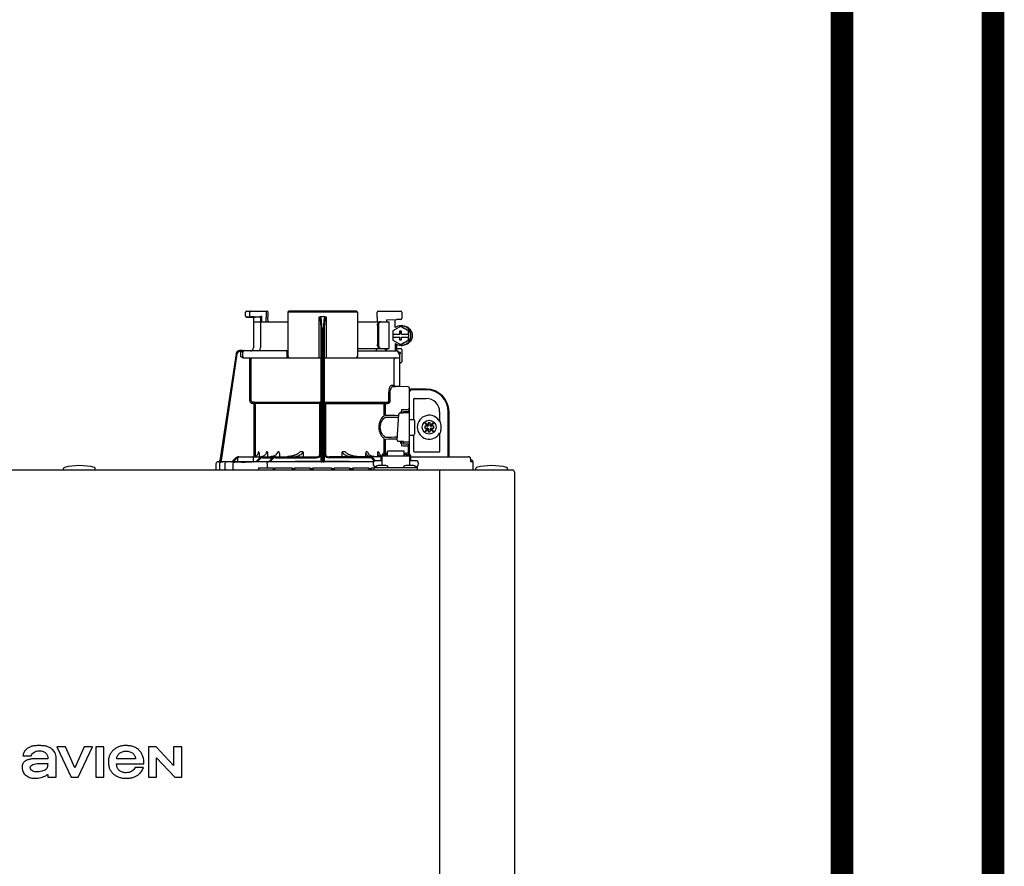
# Model space of a CAD drawing. Units: inches. Extents: x -136 to 100, y -27 to 137.
# Drawn here: x -49 to -30, y 46 to 63 of the extents above; entities that cross this region are included whole.
import ezdxf

# ---------------------------------------------------------------- set-up
doc = ezdxf.new("R2010")
doc.units = ezdxf.units.IN
doc.header["$MEASUREMENT"] = 0
doc.layers.add('menote', color=7, linetype='Continuous')

# ---------------------------------------------------------------- blocks, each defined once
blk = doc.blocks.new('NFB-H (175-200)')
at = {"linetype": 'Continuous'}
for p, q in [((8.736, 31.772), (8.736, 31.847)), ((8.842, 31.753), (8.755, 31.752)), ((8.756, 31.867), (9.163, 31.867)), ((8.824, 31.772), (8.824, 31.847)), ((8.914, 31.749), (8.874, 31.75)), ((8.894, 31.73), (8.894, 31.733)), ((8.894, 31.73), (8.894, 31.136)), ((8.914, 31.749), (8.934, 31.749)), ((9.013, 31.75), (8.934, 31.752)), ((8.954, 31.749), (8.934, 31.749)), ((8.996, 31.749), (8.954, 31.749)), ((9.01, 31.749), (8.996, 31.749)), ((9.017, 31.749), (9.01, 31.749)), ((9.03, 31.758), (9.027, 31.757)), ((9.052, 31.769), (9.03, 31.758)), ((9.033, 31.73), (9.033, 31.136)), ((9.052, 31.769), (9.052, 31.659)), ((9.143, 31.867), (9.143, 31.747)), ((9.143, 31.747), (9.143, 31.744)), ((9.144, 31.659), (9.143, 31.744)), ((9.182, 31.847), (9.182, 31.747)), ((9.184, 31.659), (9.182, 31.745)), ((9.579, 31.847), (9.579, 30.967)), ((10.959, 31.847), (9.579, 31.847)), ((10.939, 31.867), (9.599, 31.867)), ((10.2, 30.94), (10.2, 31.751)), ((10.319, 31.757), (10.219, 31.757)), ((10.338, 31.751), (10.338, 30.94)), ((10.959, 31.847), (10.959, 30.967)), ((11.355, 31.744), (11.354, 31.659)), ((11.355, 31.747), (11.355, 31.847)), ((11.355, 31.747), (11.355, 31.744)), ((11.375, 31.867), (11.823, 31.867)), ((11.789, 31.867), (11.789, 31.865)), ((11.841, 31.849), (11.841, 31.721)), ((8.894, 31.659), (9.579, 31.659)), ((10.959, 31.659), (11.592, 31.659)), ((11.358, 31.58), (11.358, 31.207)), ((11.378, 31.58), (11.378, 31.207)), ((11.54, 31.698), (11.735, 31.702)), ((11.54, 31.698), (11.54, 31.659)), ((11.592, 31.128), (11.592, 31.659)), ((11.819, 31.565), (11.662, 31.475)), ((11.821, 31.702), (11.735, 31.702)), ((11.826, 31.565), (11.819, 31.565)), ((11.976, 31.475), (11.819, 31.565)), ((11.983, 31.475), (11.826, 31.565)), ((11.827, 31.58), (11.853, 31.58)), ((10.239, 28.906), (10.239, 31.414)), ((10.259, 28.896), (10.259, 31.417)), ((10.279, 31.417), (10.279, 28.896)), ((10.298, 31.414), (10.298, 28.906)), ((11.662, 31.475), (11.662, 31.413)), ((11.662, 31.413), (11.8, 31.413)), ((11.662, 31.354), (11.662, 31.293)), ((11.662, 31.354), (11.8, 31.354)), ((11.663, 31.413), (11.663, 31.354)), ((11.799, 31.472), (11.799, 31.413)), ((11.838, 31.472), (11.799, 31.472)), ((11.799, 31.354), (11.799, 31.295)), ((11.8, 31.472), (11.8, 31.413)), ((11.8, 31.295), (11.8, 31.354)), ((11.838, 31.413), (11.838, 31.472)), ((11.838, 31.413), (11.977, 31.413)), ((11.838, 31.295), (11.838, 31.354)), ((11.838, 31.354), (11.977, 31.354)), ((11.976, 31.413), (11.976, 31.475)), ((11.983, 31.475), (11.976, 31.475)), ((11.976, 31.293), (11.976, 31.354)), ((11.977, 31.413), (11.977, 31.354)), ((11.983, 31.293), (11.983, 31.475)), ((10.959, 31.128), (11.592, 31.128)), ((11.54, 31.128), (11.54, 31.083)), ((11.662, 31.293), (11.819, 31.202)), ((11.709, 31.227), (11.709, 31.077)), ((11.735, 31.211), (11.735, 31.077)), ((11.735, 31.125), (11.821, 31.125)), ((11.799, 31.295), (11.838, 31.295)), ((11.819, 31.202), (11.976, 31.293)), ((11.826, 31.202), (11.819, 31.202)), ((11.826, 31.202), (11.983, 31.293)), ((11.827, 31.187), (11.853, 31.187)), ((11.983, 31.293), (11.976, 31.293)), ((8.547, 31.018), (8.228, 28.896)), ((8.547, 31.018), (8.228, 28.896)), ((8.566, 31.015), (8.249, 28.901)), ((8.547, 31.018), (8.547, 31.018)), ((8.677, 31.085), (8.624, 31.085)), ((8.658, 31.065), (8.624, 31.065)), ((8.639, 31.05), (8.639, 30.967)), ((8.677, 31.084), (8.677, 31.083)), ((9.579, 31.077), (8.677, 31.077)), ((8.678, 31.05), (8.678, 30.967)), ((8.693, 30.94), (10.239, 30.94)), ((8.82, 30.088), (8.82, 30.94)), ((8.847, 30.088), (8.847, 30.94)), ((9.557, 31.05), (9.557, 30.967)), ((10.298, 30.94), (11.774, 30.94)), ((10.959, 31.077), (11.747, 31.077)), ((11.529, 31.089), (11.54, 31.089)), ((11.772, 31.048), (11.772, 31.05)), ((11.775, 31.05), (11.815, 31.05)), ((11.802, 31.013), (11.789, 31.013)), ((11.802, 30.367), (11.802, 31.013)), ((11.841, 31.105), (11.841, 30.861)), ((11.69, 30.408), (11.69, 30.9)), ((11.821, 30.842), (11.802, 30.842)), ((11.636, 30.396), (11.69, 30.396)), ((11.662, 30.369), (11.717, 30.369)), ((11.971, 30.363), (11.662, 30.369)), ((11.775, 30.368), (11.717, 30.369)), ((11.794, 30.367), (11.775, 30.368)), ((11.8, 30.367), (11.794, 30.367)), ((11.802, 30.367), (11.8, 30.367)), ((11.971, 30.364), (11.802, 30.367)), ((11.971, 30.364), (11.971, 30.363)), ((11.99, 30.345), (11.99, 29.898)), ((11.587, 30.088), (11.587, 30.252)), ((11.612, 30.088), (11.612, 30.252)), ((11.99, 30.279), (12.008, 30.279)), ((11.994, 28.997), (11.994, 30.259)), ((12.328, 30.318), (12.033, 30.318)), ((12.328, 30.304), (12.033, 30.304)), ((8.872, 30.06), (8.87, 30.033)), ((8.906, 30.03), (8.87, 30.033)), ((8.872, 30.06), (10.212, 30.06)), ((8.909, 30.057), (8.872, 30.06)), ((8.909, 30.057), (8.906, 30.03)), ((8.906, 28.975), (8.906, 30.03)), ((10.239, 30.03), (8.906, 30.03)), ((8.934, 28.984), (8.934, 30.03)), ((10.213, 29.006), (10.213, 30.03)), ((10.298, 30.03), (11.493, 30.03)), ((10.325, 30.03), (10.325, 29.005)), ((10.326, 30.06), (11.555, 30.06)), ((11.493, 29.794), (11.493, 30.03)), ((11.516, 30.057), (11.555, 30.06)), ((11.517, 30.03), (11.557, 30.033)), ((11.517, 29.794), (11.517, 30.03)), ((11.99, 29.984), (11.994, 29.984)), ((12.082, 29.714), (12.082, 30.122)), ((12.092, 30.132), (12.328, 30.132)), ((11.753, 29.3), (11.781, 29.821)), ((11.781, 29.821), (11.781, 29.822)), ((11.813, 29.857), (11.813, 29.844)), ((11.837, 29.857), (11.813, 29.857)), ((11.819, 29.844), (11.871, 29.844)), ((11.837, 29.912), (11.837, 29.857)), ((11.837, 29.857), (11.837, 29.844)), ((11.871, 29.844), (11.871, 29.844)), ((11.876, 29.843), (11.876, 29.875)), ((11.975, 29.846), (11.876, 29.846)), ((11.99, 29.918), (11.971, 29.918)), ((12.594, 29.866), (12.594, 29.677)), ((12.766, 28.974), (12.766, 29.866)), ((12.78, 28.974), (12.78, 29.866)), ((12.002, 29.717), (12.073, 29.717)), ((12.092, 29.697), (12.092, 29.422)), ((12.298, 29.649), (12.348, 29.579)), ((12.368, 29.599), (12.298, 29.649)), ((12.299, 29.579), (12.299, 29.54)), ((12.348, 29.579), (12.299, 29.579)), ((12.36, 29.579), (12.348, 29.579)), ((12.368, 29.648), (12.368, 29.599)), ((12.407, 29.648), (12.368, 29.648)), ((12.368, 29.587), (12.368, 29.599)), ((12.476, 29.649), (12.407, 29.599)), ((12.407, 29.599), (12.407, 29.648)), ((12.407, 29.587), (12.407, 29.599)), ((12.415, 29.579), (12.426, 29.579)), ((12.427, 29.579), (12.476, 29.649)), ((12.476, 29.579), (12.427, 29.579)), ((12.476, 29.54), (12.476, 29.579)), ((12.605, 29.677), (12.594, 29.677)), ((12.002, 29.402), (12.073, 29.402)), ((12.082, 29.076), (12.082, 29.405)), ((12.348, 29.54), (12.298, 29.471)), ((12.298, 29.471), (12.368, 29.52)), ((12.299, 29.54), (12.348, 29.54)), ((12.36, 29.54), (12.348, 29.54)), ((12.368, 29.532), (12.368, 29.521)), ((12.368, 29.52), (12.368, 29.471)), ((12.368, 29.471), (12.407, 29.471)), ((12.407, 29.532), (12.407, 29.521)), ((12.407, 29.471), (12.407, 29.52)), ((12.407, 29.52), (12.476, 29.471)), ((12.415, 29.54), (12.426, 29.54)), ((12.427, 29.54), (12.476, 29.54)), ((12.476, 29.471), (12.427, 29.54)), ((12.594, 29.442), (12.594, 29.076)), ((12.594, 29.442), (12.605, 29.442)), ((11.493, 29.046), (11.493, 29.325)), ((11.517, 29.046), (11.517, 29.325)), ((11.753, 29.3), (11.753, 29.3)), ((11.792, 29.276), (11.792, 29.276)), ((11.876, 29.276), (11.792, 29.276)), ((11.813, 29.276), (11.813, 29.243)), ((11.813, 29.243), (11.837, 29.243)), ((11.837, 29.243), (11.837, 29.187)), ((11.876, 29.225), (11.876, 29.276)), ((11.876, 29.273), (11.975, 29.273)), ((11.971, 29.221), (11.876, 29.225)), ((11.971, 29.182), (11.971, 29.039)), ((11.99, 29.182), (11.971, 29.182)), ((11.99, 29.201), (11.99, 29.017)), ((8.601, 28.974), (10.141, 28.974)), ((8.603, 28.97), (8.878, 28.97)), ((9, 29.072), (8.994, 29.072)), ((9.005, 29.018), (9.005, 28.974)), ((9.059, 28.976), (9.04, 28.974)), ((9.077, 28.981), (9.059, 28.976)), ((9.169, 29.072), (9.156, 29.072)), ((9.175, 29.028), (9.175, 28.974)), ((9.404, 29.072), (9.381, 29.072)), ((9.409, 29.039), (9.409, 28.974)), ((9.878, 29.072), (9.818, 29.072)), ((9.88, 29.058), (9.88, 28.974)), ((11.428, 28.974), (10.396, 28.974)), ((10.657, 28.974), (10.657, 29.058)), ((10.72, 29.072), (10.66, 29.072)), ((11.128, 28.974), (11.128, 29.039)), ((11.157, 29.072), (11.134, 29.072)), ((11.363, 28.974), (11.363, 29.028)), ((11.382, 29.072), (11.368, 29.072)), ((11.428, 28.994), (11.428, 28.895)), ((11.428, 28.994), (11.448, 28.994)), ((11.448, 28.994), (11.448, 28.801)), ((11.448, 28.993), (11.998, 28.993)), ((11.454, 29.017), (11.454, 28.993)), ((11.454, 29.017), (11.501, 29.017)), ((11.501, 29.046), (11.556, 29.046)), ((11.501, 29.017), (11.501, 28.993)), ((11.507, 29.002), (11.501, 29.002)), ((11.507, 29.023), (11.507, 28.993)), ((11.507, 29.023), (11.554, 29.023)), ((11.554, 28.993), (11.554, 29.023)), ((11.556, 29.002), (11.554, 29.002)), ((11.556, 28.993), (11.556, 29.086)), ((11.89, 29.086), (11.556, 29.086)), ((11.89, 28.993), (11.89, 29.086)), ((11.89, 29.046), (11.945, 29.046)), ((11.89, 29.002), (11.892, 29.002)), ((11.892, 29.023), (11.892, 28.993)), ((11.892, 29.023), (11.939, 29.023)), ((11.939, 28.993), (11.939, 29.023)), ((11.939, 29.002), (11.945, 29.002)), ((11.945, 29.017), (11.945, 28.993)), ((11.945, 29.017), (11.992, 29.017)), ((11.99, 29.135), (11.994, 29.135)), ((11.992, 29.017), (11.992, 28.993)), ((12.002, 28.998), (11.994, 28.998)), ((11.998, 28.994), (11.998, 28.801)), ((11.998, 28.994), (12.018, 28.994)), ((12.017, 28.994), (12.018, 28.995)), ((12.018, 28.994), (12.018, 28.895)), ((12.029, 28.974), (13.159, 28.974)), ((12.584, 29.066), (12.092, 29.066)), ((13.164, 28.974), (13.159, 28.974)), ((13.172, 28.973), (13.164, 28.974)), ((13.18, 28.971), (13.172, 28.973)), ((13.187, 28.968), (13.18, 28.971)), ((13.194, 28.964), (13.187, 28.968)), ((13.199, 28.959), (13.194, 28.964)), ((8.146, 28.833), (8.146, 28.73)), ((8.206, 28.873), (8.185, 28.872)), ((8.259, 28.872), (8.185, 28.872)), ((8.185, 28.872), (8.185, 28.872)), ((8.206, 28.873), (8.21, 28.873)), ((8.21, 28.873), (8.214, 28.873)), ((8.214, 28.873), (8.219, 28.873)), ((8.218, 28.83), (8.218, 28.73)), ((8.219, 28.873), (8.242, 28.873)), ((8.228, 28.896), (8.228, 28.896)), ((8.242, 28.873), (8.25, 28.873)), ((8.25, 28.873), (8.249, 28.901)), ((8.25, 28.873), (8.258, 28.874)), ((8.258, 28.874), (8.265, 28.874)), ((8.265, 28.874), (8.271, 28.874)), ((8.265, 28.871), (8.266, 28.871)), ((8.271, 28.874), (8.469, 28.878)), ((8.329, 28.73), (8.329, 28.83)), ((8.469, 28.875), (8.544, 28.951)), ((8.469, 28.877), (8.544, 28.951)), ((8.469, 28.873), (8.544, 28.95)), ((8.544, 28.949), (8.469, 28.87)), ((8.488, 28.73), (8.488, 28.828)), ((8.558, 28.936), (8.496, 28.87)), ((8.583, 28.871), (8.496, 28.87)), ((8.583, 28.88), (8.583, 28.95)), ((8.591, 28.872), (8.583, 28.871)), ((8.89, 28.872), (8.591, 28.872)), ((8.605, 28.872), (8.591, 28.872)), ((8.74, 28.867), (8.727, 28.867)), ((8.897, 28.88), (8.897, 28.95)), ((8.943, 28.874), (9.017, 28.95)), ((8.97, 28.874), (9.031, 28.937)), ((9.193, 28.876), (8.97, 28.874)), ((9.074, 28.954), (9.278, 28.954)), ((9.165, 28.833), (9.165, 28.75)), ((11.283, 28.872), (9.185, 28.872)), ((9.198, 28.877), (9.193, 28.876)), ((9.198, 28.872), (9.273, 28.95)), ((9.202, 28.877), (9.198, 28.877)), ((9.225, 28.872), (9.287, 28.936)), ((9.329, 28.954), (10.141, 28.954)), ((10.212, 28.873), (10.212, 28.878)), ((10.279, 28.872), (10.259, 28.872)), ((10.326, 28.878), (10.326, 28.873)), ((11.208, 28.954), (10.396, 28.954)), ((11.299, 28.886), (11.251, 28.936)), ((11.318, 28.894), (11.265, 28.95)), ((11.448, 28.895), (11.33, 28.895)), ((11.334, 28.777), (11.33, 28.777)), ((11.506, 28.801), (11.39, 28.801)), ((12.056, 28.801), (11.94, 28.801)), ((12.116, 28.895), (11.998, 28.895)), ((12.019, 28.895), (12.018, 28.897)), ((12.116, 28.777), (12.112, 28.777)), ((13.204, 28.954), (13.199, 28.959)), ((13.26, 28.871), (13.206, 28.871)), ((13.21, 28.935), (13.21, 28.888)), ((13.221, 28.91), (13.21, 28.91)), ((13.26, 28.73), (13.26, 28.871)), ((-3.173, 28.711), (14.042, 28.711)), ((5.12, 28.719), (5.12, 28.742)), ((5.749, 28.719), (5.749, 28.742)), ((8.991, 28.75), (8.991, 28.711)), ((8.991, 28.75), (9.286, 28.75)), ((9.286, 28.75), (9.286, 28.711)), ((9.315, 28.73), (9.286, 28.73)), ((9.315, 28.75), (9.315, 28.711)), ((9.315, 28.75), (9.661, 28.75)), ((9.661, 28.75), (9.661, 28.711)), ((9.709, 28.73), (9.661, 28.73)), ((9.709, 28.75), (9.709, 28.711)), ((9.709, 28.75), (10.022, 28.75)), ((10.022, 28.75), (10.022, 28.711)), ((10.074, 28.73), (10.022, 28.73)), ((10.074, 28.75), (10.074, 28.711)), ((10.074, 28.75), (10.443, 28.75)), ((10.443, 28.75), (10.443, 28.711)), ((10.497, 28.73), (10.443, 28.73)), ((10.497, 28.75), (10.497, 28.711)), ((10.497, 28.75), (10.805, 28.75)), ((10.805, 28.75), (10.805, 28.711)), ((10.867, 28.73), (10.805, 28.73)), ((10.867, 28.75), (10.867, 28.711)), ((10.867, 28.75), (11.185, 28.75)), ((11.185, 28.75), (11.185, 28.711)), ((11.231, 28.73), (11.185, 28.73)), ((11.231, 28.75), (11.231, 28.711)), ((11.231, 28.75), (11.291, 28.75)), ((11.291, 28.711), (11.291, 28.758)), ((11.291, 28.758), (12.155, 28.758)), ((11.322, 28.762), (11.322, 28.758)), ((11.574, 28.762), (11.574, 28.758)), ((11.872, 28.762), (11.872, 28.758)), ((11.872, 28.762), (12.124, 28.762)), ((12.124, 28.762), (12.124, 28.758)), ((12.155, 28.711), (12.155, 28.758)), ((12.588, 28.711), (12.588, 28.671)), ((12.588, 28.671), (12.588, 1.163)), ((13.315, 28.719), (13.315, 28.742)), ((13.944, 28.719), (13.944, 28.742)), ((14.081, 28.671), (14.081, 1.163)), ((4.988, 23.208), (5.272, 22.603)), ((5.159, 23.208), (4.988, 23.208)), ((5.343, 22.785), (5.159, 23.208)), ((5.526, 23.208), (5.343, 22.785)), ((5.409, 22.603), (5.694, 23.208)), ((5.694, 23.208), (5.526, 23.208)), ((5.758, 23.208), (5.758, 22.603)), ((5.921, 23.208), (5.758, 23.208)), ((5.921, 22.603), (5.921, 23.208)), ((6.806, 23.208), (6.806, 22.603)), ((6.957, 23.208), (6.806, 23.208)), ((7.305, 22.836), (6.957, 23.208)), ((7.305, 23.208), (7.305, 22.836)), ((7.467, 23.208), (7.305, 23.208)), ((7.467, 22.603), (7.467, 23.208)), ((4.309, 23.025), (4.473, 23.025)), ((4.809, 22.97), (4.616, 22.97)), ((4.971, 22.603), (4.971, 22.991)), ((6.551, 22.97), (6.175, 22.97)), ((6.967, 22.603), (6.967, 22.988)), ((6.967, 22.988), (7.328, 22.603)), ((6.173, 22.868), (6.717, 22.868)), ((6.705, 22.795), (6.543, 22.795)), ((4.809, 22.658), (4.809, 22.603)), ((4.809, 22.603), (4.971, 22.603)), ((5.272, 22.603), (5.409, 22.603)), ((5.758, 22.603), (5.921, 22.603)), ((6.806, 22.603), (6.967, 22.603)), ((7.328, 22.603), (7.467, 22.603))]:
    blk.add_line(p, q, dxfattribs=at)
blk.add_line((11.709, 31.541), (11.709, 31.701))
for points in [[(8.736, 31.772), (8.736, 31.771), (8.736, 31.77), (8.736, 31.768), (8.737, 31.767), (8.737, 31.766), (8.737, 31.765), (8.738, 31.764), (8.738, 31.763), (8.739, 31.762), (8.739, 31.761), (8.74, 31.76), (8.741, 31.759), (8.741, 31.758), (8.742, 31.757), (8.743, 31.757), (8.744, 31.756), (8.745, 31.756), (8.745, 31.755), (8.746, 31.755), (8.747, 31.754), (8.748, 31.754), (8.749, 31.753), (8.75, 31.753), (8.751, 31.753), (8.751, 31.753), (8.752, 31.753), (8.753, 31.752), (8.754, 31.752), (8.754, 31.752), (8.755, 31.752), (8.755, 31.752), (8.874, 31.75)], [(9.017, 31.749), (9.018, 31.749), (9.02, 31.748), (9.021, 31.748)], [(9.021, 31.748), (9.022, 31.747), (9.024, 31.746), (9.025, 31.746), (9.026, 31.744), (9.027, 31.743), (9.028, 31.742), (9.029, 31.741)], [(11.345, 31.123), (11.344, 31.118), (11.341, 31.108), (11.337, 31.099), (11.334, 31.092), (11.331, 31.086), (11.328, 31.082)], [(11.346, 31.128), (11.346, 31.128), (11.345, 31.126), (11.345, 31.124), (11.345, 31.123)], [(11.328, 31.082), (11.325, 31.079), (11.323, 31.078), (11.322, 31.077)], [(11.325, 31.079), (11.323, 31.078), (11.322, 31.077)], [(11.341, 31.109), (11.338, 31.1), (11.334, 31.092), (11.331, 31.086), (11.328, 31.082)], [(11.795, 29.84), (11.792, 29.839), (11.789, 29.836), (11.785, 29.833), (11.783, 29.83), (11.781, 29.825), (11.781, 29.822)], [(11.806, 29.843), (11.802, 29.842), (11.798, 29.841), (11.795, 29.84)], [(11.819, 29.844), (11.815, 29.844), (11.81, 29.843), (11.806, 29.843)], [(11.876, 29.875), (11.934, 29.877), (11.971, 29.879)], [(8.992, 29.059), (8.992, 29.057), (8.988, 29.042), (8.982, 29.029), (8.974, 29.016), (8.964, 29.004), (8.952, 28.994), (8.939, 28.986), (8.924, 28.98), (8.909, 28.976), (8.893, 28.974)], [(9.148, 29.048), (9.147, 29.044), (9.141, 29.031), (9.132, 29.018), (9.121, 29.006), (9.108, 28.996), (9.093, 28.988), (9.077, 28.981)], [(9.364, 29.039), (9.36, 29.031), (9.351, 29.022), (9.342, 29.013), (9.331, 29.004), (9.319, 28.997), (9.305, 28.991), (9.292, 28.985), (9.277, 28.981), (9.261, 28.977), (9.245, 28.975), (9.229, 28.974)], [(9.769, 29.03), (9.768, 29.029), (9.761, 29.025), (9.753, 29.021), (9.745, 29.017), (9.737, 29.013), (9.729, 29.009), (9.72, 29.006), (9.711, 29.003), (9.702, 28.999), (9.692, 28.996), (9.681, 28.993), (9.67, 28.99), (9.658, 28.987), (9.646, 28.984), (9.633, 28.982), (9.62, 28.98), (9.607, 28.978), (9.593, 28.976), (9.578, 28.975), (9.563, 28.974)], [(10.973, 28.974), (10.958, 28.975), (10.944, 28.976), (10.93, 28.978), (10.916, 28.98), (10.903, 28.982), (10.891, 28.985), (10.878, 28.987), (10.867, 28.99), (10.856, 28.993), (10.845, 28.996), (10.835, 29), (10.826, 29.003), (10.817, 29.006), (10.808, 29.01), (10.8, 29.013), (10.791, 29.017), (10.784, 29.021), (10.776, 29.025), (10.769, 29.03)], [(11.292, 28.975), (11.276, 28.977), (11.261, 28.981), (11.246, 28.985), (11.232, 28.991), (11.219, 28.997), (11.207, 29.004), (11.196, 29.013), (11.186, 29.022), (11.178, 29.031), (11.173, 29.039)], [(11.434, 28.994), (11.43, 28.996), (11.417, 29.006), (11.406, 29.018), (11.397, 29.031), (11.39, 29.044), (11.389, 29.048)], [(8.25, 28.869), (8.247, 28.868), (8.244, 28.867), (8.239, 28.865), (8.234, 28.862), (8.23, 28.859), (8.226, 28.854), (8.223, 28.849), (8.221, 28.844), (8.219, 28.838), (8.218, 28.83)], [(8.257, 28.87), (8.256, 28.87), (8.255, 28.87), (8.253, 28.87), (8.252, 28.869), (8.25, 28.869)], [(8.261, 28.87), (8.26, 28.87), (8.258, 28.87), (8.257, 28.87)], [(8.265, 28.871), (8.264, 28.871), (8.261, 28.87)], [(13.209, 28.942), (13.207, 28.948), (13.204, 28.954)], [(13.21, 28.935), (13.21, 28.936), (13.209, 28.942)]]:
    blk.add_lwpolyline(points, dxfattribs=at)
blk.add_circle((12.387, 29.56), 0.138, dxfattribs=at)
for centre, radius, start, end in [((8.756, 31.847), 0.0197, 90, 180), ((8.874, 31.73), 0.0197, 0, 89), ((9.013, 31.73), 0.0196, 44.9074, 59.7426), ((9.013, 31.73), 0.0196, 0, 44.9052), ((9.163, 31.847), 0.0197, 0, 90), ((9.599, 31.847), 0.0197, 90, 180), ((10.939, 31.847), 0.0197, 0, 90), ((11.375, 31.847), 0.0197, 90, 180), ((11.821, 31.721), 0.0197, 270, 0), ((11.823, 31.849), 0.0177, 0, 90), ((11.827, 31.384), 0.196, 90.0013, 126.8894), ((8.835, 31.136), 0.059, 270, 0), ((8.974, 31.136), 0.059, 274.2011, 0), ((11.287, 31.136), 0.059, 346.6112, 351.6712), ((11.564, 31.136), 0.059, 187.6709, 266.2227), ((11.827, 31.384), 0.196, 233.1106, 269.9987), ((11.821, 31.105), 0.0197, 0, 90), ((8.624, 31.006), 0.0786, 90, 171.4736), ((8.624, 31.006), 0.0787, 162.7382, 171.4464), ((8.624, 31.006), 0.0785, 165.7622, 171.4615), ((8.625, 31.006), 0.0791, 163.0706, 165.7675), ((8.624, 31.006), 0.0786, 97.5463, 163.0734), ((8.624, 31.006), 0.059, 90.0039, 171.4687), ((8.624, 31.006), 0.0788, 91.2948, 97.5607), ((8.624, 31.006), 0.0787, 90.0149, 97.5533), ((8.624, 31.007), 0.0778, 90.0026, 91.2856), ((8.494, 31.078), 0.184, 1.2381, 1.6536), ((8.282, 31.074), 0.395, 0.9913, 1.2542), ((8.031, 31.069), 0.646, 0.7326, 0.9939), ((7.866, 31.067), 0.811, 0.61, 0.7403), ((8.706, 31.05), 0.0275, 90.0255, 180.0255), ((8.706, 30.967), 0.0275, 179.9745, 269.9745), ((9.607, 30.967), 0.0275, 180, 270), ((10.931, 30.967), 0.0275, 270, 0), ((11.717, 30.912), 0.0275, 90.0145, 180.05), ((11.746, 31.053), 0.0244, 82.496, 89.9746), ((11.747, 31.05), 0.0275, 0, 90), ((11.746, 31.052), 0.0249, 77.4358, 82.5081), ((11.743, 31.05), 0.0291, 0.0394, 10.6615), ((13.215, 31.424), 1.491, 194.6262, 194.8399), ((12.246, 31.168), 0.489, 194.8873, 195.1035), ((12.045, 31.114), 0.281, 195.047, 196.1703), ((11.774, 30.967), 0.0275, 270, 0), ((11.942, 31.084), 0.174, 196.1984, 197.4022), ((11.905, 31.072), 0.135, 197.4267, 198.1916), ((11.886, 31.066), 0.114, 198.1897, 199.1282), ((11.82, 31.04), 0.0441, 205.0376, 207.3618), ((11.821, 30.861), 0.0197, 270, 0), ((11.717, 30.396), 0.0275, 179.9512, 268.9832), ((11.971, 30.345), 0.0197, 0, 89), ((11.971, 30.344), 0.0196, 359.983, 89.0178), ((11.975, 30.259), 0.0197, 0, 36.5968), ((12.033, 30.279), 0.0393, 90, 180), ((12.033, 30.279), 0.0255, 90, 180), ((12.328, 29.866), 0.452, 0, 90), ((12.328, 29.866), 0.438, 0, 90), ((8.875, 30.088), 0.055, 180.024, 265.0218), ((8.875, 30.088), 0.0275, 180.0619, 265.0732), ((8.906, 30.03), 0.0275, 359.978, 84.9721), ((12.092, 30.122), 0.0102, 90, 180), ((12.328, 29.866), 0.266, 0, 90), ((9.853, 79.151), 49.279, 272.3072, 272.4627), ((11.871, 29.775), 0.0689, 85.4874, 89.9399), ((11.971, 29.898), 0.0197, 272.4652, 0), ((11.975, 29.827), 0.0196, 0.0197, 90.0197), ((12.387, 29.56), 0.238, 29.6396, 330.3604), ((12.002, 29.709), 0.00786, 90, 180), ((12.073, 29.697), 0.0197, 0, 90), ((12.36, 29.587), 0.00786, 270, 0), ((12.415, 29.587), 0.00786, 180, 270), ((12.387, 29.56), 0.238, 352.6287, 7.3713), ((12.002, 29.41), 0.00786, 180, 270), ((12.073, 29.422), 0.0197, 270, 0), ((12.36, 29.532), 0.00786, 0, 90), ((12.415, 29.532), 0.00786, 90, 180), ((9.853, -20.058), 49.286, 87.5373, 87.6928), ((11.971, 29.201), 0.0197, 0, 87.5348), ((11.975, 29.293), 0.0196, 269.9803, 359.9803), ((8.601, 28.895), 0.0786, 90, 136.7468), ((8.599, 28.895), 0.0786, 90, 134.6577), ((8.6, 28.895), 0.0786, 90, 135.2917), ((8.6, 28.895), 0.0786, 90, 135.9597), ((8.603, 28.95), 0.0197, 90, 180), ((8.878, 28.95), 0.0197, 0, 90), ((7.356, 29.294), 1.653, 351.8179, 352.2769), ((9.074, 28.895), 0.0786, 90, 135.7029), ((9.329, 28.895), 0.0786, 90, 136.037), ((9.308, 29.039), 0.101, 0.0604, 19.0658), ((10.141, 29.072), 0.0983, 270, 0), ((10.141, 29.072), 0.118, 270, 326.4427), ((10.396, 29.072), 0.0983, 180, 270), ((10.396, 29.072), 0.118, 213.5573, 270), ((11.229, 29.039), 0.101, 160.9259, 179.9482), ((11.208, 28.895), 0.0786, 43.963, 90), ((12.03, 29.013), 0.0393, 196.6023, 211.7888), ((12.014, 28.998), 0.0118, 180, 199.6343), ((12.029, 29.014), 0.0401, 253.0161, 269.9319), ((12.03, 29.013), 0.0393, 252.4585, 270), ((12.092, 29.076), 0.0102, 180, 270), ((12.584, 29.076), 0.0102, 270, 0), ((13.159, 28.915), 0.0586, 86.6242, 90.0058), ((5.435, 27.52), 1.277, 76.4452, 103.5548), ((8.186, 28.833), 0.0393, 91.1811, 180), ((8.201, 28.9), 0.0275, 271.1811, 351.4736), ((8.201, 28.9), 0.0275, 271.2548, 283.2199), ((8.201, 28.901), 0.0281, 283.1798, 286.9251), ((8.201, 28.9), 0.0278, 286.9131, 295.3248), ((8.201, 28.9), 0.0272, 295.3451, 297.8567), ((8.201, 28.9), 0.0274, 297.9047, 311.328), ((8.201, 28.9), 0.0274, 311.3301, 323.1158), ((8.202, 28.9), 0.0271, 323.1486, 327.5419), ((8.201, 28.9), 0.0278, 327.5543, 335.384), ((8.201, 28.9), 0.0281, 335.3732, 339.6912), ((8.201, 28.9), 0.0275, 339.652, 351.4023), ((8.259, 27.776), 1.096, 89.7372, 90.0112), ((8.289, 28.464), 0.408, 93.2233, 93.4387), ((8.441, 26.472), 2.396, 88.8256, 89.1735), ((8.601, 28.895), 0.059, 108.0074, 136.7468), ((8.591, 28.88), 0.00786, 180, 270), ((8.542, 43.336), 14.471, 270.4448, 270.7301), ((8.89, 28.88), 0.00786, 270, 0), ((9.074, 28.895), 0.059, 90, 135.7029), ((9.189, 18.676), 10.196, 90.0207, 90.7102), ((10.314, -72.435), 101.313, 90.05798, 90.61586), ((9.329, 28.895), 0.059, 90, 136.037), ((10.212, 28.906), 0.0275, 270.0397, 350.0867), ((10.212, 28.906), 0.0275, 350.0269, 359.9604), ((10.258, 30.955), 2.083, 269.4794, 270.0139), ((10.279, 30.954), 2.082, 269.986, 270.5207), ((10.226, -71.715), 100.593, 89.39783, 89.94341), ((11.208, 28.895), 0.059, 43.963, 90), ((11.33, 28.836), 0.059, 90, 270), ((11.39, 28.722), 0.0786, 90, 150), ((11.506, 28.722), 0.0786, 30, 90), ((11.94, 28.722), 0.0786, 90, 150), ((12.056, 28.722), 0.0786, 30, 90), ((12.116, 28.836), 0.059, 270, 90), ((13.22, 28.871), 0.0393, 0, 89.8), ((13.629, 27.52), 1.277, 76.4452, 103.5548), ((5.14, 28.742), 0.0197, 103.5548, 180), ((5.128, 28.719), 0.00786, 180, 270), ((5.729, 28.742), 0.0197, 0, 76.4452), ((5.741, 28.719), 0.00786, 270, 0), ((8.166, 28.73), 0.0197, 180, 270), ((8.238, 28.73), 0.0197, 180, 270), ((13.24, 28.73), 0.0197, 270, 0), ((13.334, 28.742), 0.0197, 103.5548, 180), ((13.323, 28.719), 0.00786, 180, 270), ((13.924, 28.742), 0.0197, 0, 76.4452), ((13.936, 28.719), 0.00786, 284.9987, 0), ((14.042, 28.671), 0.0393, 6.6923, 90)]:
    blk.add_arc(centre, radius, start, end, dxfattribs=at)
for points, knots in [([(8.842, 31.867), (8.837, 31.867), (8.827, 31.862), (8.824, 31.852), (8.824, 31.847)], [0, 0, 0, 0, 0.489597, 1, 1, 1, 1]), ([(8.842, 31.753), (8.837, 31.753), (8.827, 31.757), (8.824, 31.767), (8.824, 31.772)], [0, 0, 0, 0, 0.489709, 1, 1, 1, 1]), ([(8.934, 31.752), (8.925, 31.752), (8.894, 31.752), (8.863, 31.753), (8.842, 31.753)], [0, 0, 0, 0, 0.32147, 1, 1, 1, 1]), ([(9.027, 31.757), (9.026, 31.756), (9.023, 31.755), (9.019, 31.753), (9.015, 31.751), (9.014, 31.75), (9.013, 31.75), (9.013, 31.75)], [0, 0, 0, 0, 0.334044, 0.641652, 0.891309, 0.970755, 1, 1, 1, 1]), ([(10.224, 31.722), (10.223, 31.729), (10.22, 31.742), (10.207, 31.75), (10.2, 31.751)], [0, 0, 0, 0, 0.506429, 1, 1, 1, 1]), ([(10.236, 31.725), (10.235, 31.728), (10.233, 31.74), (10.226, 31.752), (10.219, 31.757)], [0, 0, 0, 0, 0.261849, 1, 1, 1, 1]), ([(10.239, 31.414), (10.239, 31.466), (10.237, 31.568), (10.231, 31.671), (10.224, 31.722)], [0, 0, 0, 0, 0.500071, 1, 1, 1, 1]), ([(10.259, 31.417), (10.259, 31.469), (10.256, 31.571), (10.246, 31.674), (10.236, 31.725)], [0, 0, 0, 0, 0.500139, 1, 1, 1, 1]), ([(10.302, 31.725), (10.292, 31.674), (10.282, 31.571), (10.279, 31.469), (10.279, 31.417)], [0, 0, 0, 0, 0.499871, 1, 1, 1, 1]), ([(10.313, 31.722), (10.307, 31.671), (10.3, 31.568), (10.298, 31.466), (10.298, 31.414)], [0, 0, 0, 0, 0.499933, 1, 1, 1, 1]), ([(10.319, 31.757), (10.311, 31.752), (10.304, 31.74), (10.302, 31.728), (10.302, 31.725)], [0, 0, 0, 0, 0.738149, 1, 1, 1, 1]), ([(10.338, 31.751), (10.331, 31.75), (10.318, 31.742), (10.314, 31.729), (10.313, 31.722)], [0, 0, 0, 0, 0.493779, 1, 1, 1, 1]), ([(11.358, 31.58), (11.358, 31.591), (11.36, 31.61), (11.37, 31.635), (11.384, 31.653), (11.397, 31.659), (11.403, 31.659)], [0, 0, 0, 0, 0.30827, 0.587353, 0.816978, 1, 1, 1, 1]), ([(11.423, 31.659), (11.417, 31.659), (11.404, 31.653), (11.389, 31.635), (11.38, 31.61), (11.378, 31.591), (11.378, 31.58)], [0, 0, 0, 0, 0.18317, 0.412799, 0.691815, 1, 1, 1, 1]), ([(11.827, 31.187), (11.852, 31.187), (11.904, 31.198), (11.969, 31.241), (12.013, 31.307), (12.028, 31.384), (12.013, 31.461), (11.969, 31.526), (11.904, 31.57), (11.852, 31.58), (11.827, 31.58)], [0, 0, 0, 0, 0.124965, 0.24995, 0.374964, 0.5, 0.625036, 0.75005, 0.875035, 1, 1, 1, 1]), ([(11.853, 31.58), (11.878, 31.58), (11.93, 31.57), (11.995, 31.526), (12.039, 31.461), (12.054, 31.384), (12.039, 31.307), (11.995, 31.241), (11.93, 31.198), (11.878, 31.187), (11.853, 31.187)], [0, 0, 0, 0, 0.124965, 0.24995, 0.374964, 0.5, 0.625036, 0.75005, 0.875035, 1, 1, 1, 1]), ([(11.403, 31.128), (11.397, 31.128), (11.384, 31.134), (11.37, 31.152), (11.36, 31.178), (11.358, 31.197), (11.358, 31.207)], [0, 0, 0, 0, 0.183022, 0.412647, 0.69173, 1, 1, 1, 1]), ([(11.378, 31.207), (11.378, 31.197), (11.38, 31.178), (11.389, 31.152), (11.404, 31.134), (11.417, 31.128), (11.423, 31.128)], [0, 0, 0, 0, 0.308185, 0.587201, 0.81683, 1, 1, 1, 1]), ([(8.693, 30.94), (8.688, 30.94), (8.667, 30.944), (8.651, 30.957), (8.639, 30.967)], [0, 0, 0, 0, 0.250879, 1, 1, 1, 1]), ([(8.677, 31.085), (8.677, 31.085), (8.677, 31.084), (8.677, 31.084), (8.677, 31.084)], [0, 0, 0, 0, 0.253219, 1, 1, 1, 1]), ([(9.557, 31.05), (9.557, 31.056), (9.558, 31.066), (9.566, 31.077), (9.57, 31.077)], [0, 0, 0, 0, 0.625306, 1, 1, 1, 1]), ([(9.557, 30.967), (9.557, 30.961), (9.558, 30.951), (9.566, 30.94), (9.57, 30.94)], [0, 0, 0, 0, 0.625306, 1, 1, 1, 1]), ([(11.781, 31.02), (11.781, 31.02), (11.781, 31.019), (11.782, 31.018), (11.782, 31.018)], [0, 0, 0, 0, 0.509746, 1, 1, 1, 1]), ([(11.782, 31.018), (11.782, 31.017), (11.784, 31.015), (11.787, 31.013), (11.789, 31.013)], [0, 0, 0, 0, 0.322224, 1, 1, 1, 1]), ([(11.811, 31.037), (11.809, 31.032), (11.806, 31.025), (11.803, 31.017), (11.802, 31.014), (11.802, 31.013)], [0, 0, 0, 0, 0.591585, 0.846958, 1, 1, 1, 1]), ([(11.69, 30.9), (11.69, 30.902), (11.69, 30.905), (11.69, 30.909), (11.69, 30.91), (11.69, 30.912), (11.69, 30.912)], [0, 0, 0, 0, 0.377422, 0.700274, 0.919408, 1, 1, 1, 1]), ([(11.587, 30.252), (11.587, 30.287), (11.594, 30.334), (11.614, 30.382), (11.63, 30.396), (11.636, 30.396)], [0, 0, 0, 0, 0.656949, 0.874976, 1, 1, 1, 1]), ([(11.612, 30.252), (11.612, 30.267), (11.614, 30.296), (11.626, 30.334), (11.641, 30.359), (11.656, 30.369), (11.662, 30.369)], [0, 0, 0, 0, 0.347382, 0.643146, 0.860155, 1, 1, 1, 1]), ([(11.69, 30.396), (11.69, 30.396), (11.69, 30.398), (11.69, 30.4), (11.69, 30.404), (11.69, 30.407), (11.69, 30.408)], [0, 0, 0, 0, 0.0786, 0.295689, 0.619749, 1, 1, 1, 1]), ([(10.239, 30.033), (10.239, 30.04), (10.233, 30.055), (10.219, 30.06), (10.212, 30.06)], [0, 0, 0, 0, 0.499328, 1, 1, 1, 1]), ([(10.298, 30.033), (10.298, 30.04), (10.304, 30.055), (10.319, 30.06), (10.326, 30.06)], [0, 0, 0, 0, 0.499328, 1, 1, 1, 1]), ([(11.493, 30.03), (11.493, 30.036), (11.497, 30.05), (11.509, 30.057), (11.516, 30.057)], [0, 0, 0, 0, 0.514684, 1, 1, 1, 1]), ([(11.555, 30.06), (11.563, 30.061), (11.578, 30.065), (11.587, 30.08), (11.587, 30.088)], [0, 0, 0, 0, 0.49711, 1, 1, 1, 1]), ([(11.557, 30.033), (11.571, 30.034), (11.599, 30.046), (11.612, 30.074), (11.612, 30.088)], [0, 0, 0, 0, 0.501897, 1, 1, 1, 1]), ([(11.489, 29.337), (11.476, 29.343), (11.45, 29.367), (11.407, 29.439), (11.382, 29.56), (11.407, 29.681), (11.45, 29.753), (11.476, 29.776), (11.489, 29.782)], [0, 0, 0, 0, 0.085445, 0.201019, 0.500104, 0.799023, 0.914564, 1, 1, 1, 1]), ([(11.513, 29.364), (11.501, 29.369), (11.475, 29.388), (11.431, 29.451), (11.403, 29.56), (11.431, 29.669), (11.475, 29.731), (11.501, 29.75), (11.513, 29.755)], [0, 0, 0, 0, 0.089131, 0.20476, 0.500106, 0.795278, 0.910878, 1, 1, 1, 1]), ([(11.489, 29.782), (11.489, 29.783), (11.492, 29.786), (11.493, 29.79), (11.493, 29.794)], [0, 0, 0, 0, 0.168338, 1, 1, 1, 1]), ([(12.623, 29.59), (12.622, 29.598), (12.619, 29.627), (12.612, 29.656), (12.605, 29.677)], [0, 0, 0, 0, 0.25585, 1, 1, 1, 1]), ([(12.605, 29.442), (12.607, 29.449), (12.616, 29.477), (12.621, 29.506), (12.623, 29.529)], [0, 0, 0, 0, 0.23611, 1, 1, 1, 1]), ([(11.493, 29.325), (11.493, 29.327), (11.492, 29.331), (11.491, 29.336), (11.489, 29.337)], [0, 0, 0, 0, 0.327453, 1, 1, 1, 1]), ([(11.753, 29.3), (11.752, 29.295), (11.756, 29.284), (11.767, 29.28), (11.772, 29.28)], [0, 0, 0, 0, 0.49551, 1, 1, 1, 1]), ([(11.792, 29.276), (11.787, 29.276), (11.781, 29.276), (11.774, 29.277), (11.772, 29.279), (11.772, 29.28)], [0, 0, 0, 0, 0.693511, 0.898256, 1, 1, 1, 1]), ([(11.971, 29.221), (11.972, 29.221), (11.971, 29.219), (11.972, 29.218), (11.971, 29.214), (11.971, 29.207), (11.971, 29.196), (11.971, 29.187), (11.971, 29.182)], [0, 0, 0, 0, 0.019316, 0.076256, 0.168677, 0.293034, 0.617402, 1, 1, 1, 1]), ([(9, 29.072), (9.001, 29.068), (9.003, 29.05), (9.005, 29.032), (9.005, 29.018)], [0, 0, 0, 0, 0.241165, 1, 1, 1, 1]), ([(9.169, 29.072), (9.17, 29.069), (9.173, 29.054), (9.175, 29.04), (9.175, 29.028)], [0, 0, 0, 0, 0.243492, 1, 1, 1, 1]), ([(9.88, 29.058), (9.875, 29.045), (9.852, 29.024), (9.801, 28.996), (9.758, 28.981), (9.73, 28.974)], [0, 0, 0, 0, 0.248031, 0.49869, 1, 1, 1, 1]), ([(9.769, 29.03), (9.778, 29.036), (9.796, 29.047), (9.813, 29.062), (9.818, 29.072)], [0, 0, 0, 0, 0.49723, 1, 1, 1, 1]), ([(10.807, 28.974), (10.779, 28.981), (10.737, 28.996), (10.686, 29.024), (10.663, 29.045), (10.657, 29.058)], [0, 0, 0, 0, 0.501311, 0.751969, 1, 1, 1, 1]), ([(10.72, 29.072), (10.724, 29.062), (10.741, 29.047), (10.759, 29.036), (10.769, 29.03)], [0, 0, 0, 0, 0.502643, 1, 1, 1, 1]), ([(11.198, 28.975), (11.176, 28.985), (11.149, 29.004), (11.132, 29.032), (11.128, 29.039)], [0, 0, 0, 0, 0.748574, 1, 1, 1, 1]), ([(11.363, 29.028), (11.363, 29.04), (11.364, 29.054), (11.368, 29.069), (11.368, 29.072)], [0, 0, 0, 0, 0.75655, 1, 1, 1, 1]), ([(11.501, 29.046), (11.492, 29.046), (11.473, 29.041), (11.46, 29.026), (11.457, 29.017)], [0, 0, 0, 0, 0.510569, 1, 1, 1, 1]), ([(11.989, 29.017), (11.986, 29.026), (11.973, 29.041), (11.954, 29.046), (11.945, 29.046)], [0, 0, 0, 0, 0.489431, 1, 1, 1, 1]), ([(12.022, 29.005), (12.017, 29.004), (12.011, 29.001), (12.005, 28.999), (12.003, 28.998), (12.002, 28.998)], [0, 0, 0, 0, 0.694059, 0.918674, 1, 1, 1, 1]), ([(12.018, 28.995), (12.018, 28.996), (12.019, 28.999), (12.021, 29.003), (12.022, 29.005)], [0, 0, 0, 0, 0.235396, 1, 1, 1, 1]), ([(8.36, 28.869), (8.35, 28.869), (8.332, 28.869), (8.305, 28.869), (8.28, 28.869), (8.267, 28.869), (8.253, 28.87), (8.262, 28.87), (8.265, 28.871)], [0, 0, 0, 0, 0.265318, 0.489178, 0.74186, 0.889282, 0.927927, 1, 1, 1, 1]), ([(8.266, 28.871), (8.27, 28.871), (8.285, 28.872), (8.268, 28.872), (8.264, 28.872)], [0, 0, 0, 0, 0.443144, 1, 1, 1, 1]), ([(8.329, 28.83), (8.329, 28.839), (8.334, 28.858), (8.351, 28.869), (8.36, 28.869)], [0, 0, 0, 0, 0.541512, 1, 1, 1, 1]), ([(8.476, 28.868), (8.468, 28.869), (8.429, 28.869), (8.39, 28.869), (8.36, 28.869)], [0, 0, 0, 0, 0.204041, 1, 1, 1, 1]), ([(8.471, 28.877), (8.47, 28.877), (8.47, 28.877), (8.469, 28.877), (8.469, 28.877)], [0, 0, 0, 0, 0.739857, 1, 1, 1, 1]), ([(8.471, 28.875), (8.47, 28.875), (8.47, 28.875), (8.469, 28.875), (8.469, 28.875)], [0, 0, 0, 0, 0.742382, 1, 1, 1, 1]), ([(8.471, 28.873), (8.471, 28.873), (8.471, 28.873), (8.469, 28.872), (8.469, 28.873)], [0, 0, 0, 0, 0.742309, 1, 1, 1, 1]), ([(8.496, 28.87), (8.493, 28.87), (8.487, 28.87), (8.48, 28.87), (8.475, 28.87), (8.472, 28.87), (8.471, 28.87), (8.469, 28.87), (8.469, 28.87)], [0, 0, 0, 0, 0.336927, 0.650335, 0.78666, 0.898746, 0.974035, 1, 1, 1, 1]), ([(8.488, 28.828), (8.488, 28.837), (8.496, 28.858), (8.516, 28.867), (8.526, 28.867)], [0, 0, 0, 0, 0.502139, 1, 1, 1, 1]), ([(8.526, 28.867), (8.524, 28.867), (8.512, 28.868), (8.5, 28.868), (8.49, 28.868)], [0, 0, 0, 0, 0.18307, 1, 1, 1, 1]), ([(8.655, 28.866), (8.626, 28.866), (8.583, 28.866), (8.54, 28.866), (8.526, 28.867)], [0, 0, 0, 0, 0.665394, 1, 1, 1, 1]), ([(8.97, 28.874), (8.967, 28.874), (8.961, 28.874), (8.954, 28.873), (8.949, 28.874), (8.945, 28.873), (8.944, 28.874), (8.942, 28.873), (8.943, 28.874)], [0, 0, 0, 0, 0.335645, 0.648624, 0.785283, 0.898139, 0.974048, 1, 1, 1, 1]), ([(9.165, 28.833), (9.165, 28.838), (9.166, 28.852), (9.175, 28.872), (9.185, 28.872)], [0, 0, 0, 0, 0.327514, 1, 1, 1, 1]), ([(9.225, 28.872), (9.222, 28.872), (9.216, 28.872), (9.209, 28.872), (9.204, 28.872), (9.201, 28.872), (9.2, 28.873), (9.198, 28.872), (9.198, 28.872)], [0, 0, 0, 0, 0.336944, 0.65061, 0.787146, 0.899466, 0.974611, 1, 1, 1, 1]), ([(10.239, 28.873), (10.236, 28.873), (10.229, 28.873), (10.221, 28.873), (10.216, 28.873), (10.214, 28.873), (10.213, 28.873), (10.212, 28.873), (10.212, 28.873)], [0, 0, 0, 0, 0.411338, 0.72959, 0.845853, 0.930502, 0.982063, 1, 1, 1, 1]), ([(10.259, 28.896), (10.259, 28.89), (10.258, 28.883), (10.259, 28.875), (10.259, 28.872)], [0, 0, 0, 0, 0.707836, 1, 1, 1, 1]), ([(10.279, 28.896), (10.279, 28.89), (10.279, 28.883), (10.278, 28.875), (10.279, 28.872)], [0, 0, 0, 0, 0.707836, 1, 1, 1, 1]), ([(10.326, 28.873), (10.326, 28.873), (10.325, 28.873), (10.324, 28.873), (10.321, 28.873), (10.317, 28.873), (10.309, 28.873), (10.302, 28.873), (10.298, 28.873)], [0, 0, 0, 0, 0.017955, 0.069474, 0.154143, 0.270362, 0.588694, 1, 1, 1, 1]), ([(8.342, 28.711), (8.338, 28.712), (8.331, 28.718), (8.329, 28.726), (8.329, 28.73)], [0, 0, 0, 0, 0.464398, 1, 1, 1, 1]), ([(8.507, 28.711), (8.502, 28.711), (8.492, 28.715), (8.488, 28.725), (8.488, 28.73)], [0, 0, 0, 0, 0.497822, 1, 1, 1, 1]), ([(4.384, 23.162), (4.354, 23.136), (4.326, 23.088), (4.312, 23.037), (4.309, 23.025)], [0, 0, 0, 0, 0.766442, 1, 1, 1, 1]), ([(4.887, 23.162), (4.872, 23.175), (4.837, 23.198), (4.787, 23.214), (4.743, 23.223), (4.707, 23.227), (4.676, 23.229), (4.65, 23.23), (4.63, 23.23), (4.61, 23.23), (4.585, 23.229), (4.555, 23.227), (4.522, 23.223), (4.48, 23.215), (4.432, 23.198), (4.399, 23.175), (4.384, 23.162)], [0, 0, 0, 0, 0.112759, 0.231875, 0.295859, 0.363411, 0.434839, 0.472071, 0.510334, 0.547693, 0.583745, 0.652171, 0.716178, 0.776467, 0.889367, 1, 1, 1, 1]), ([(4.473, 23.025), (4.485, 23.052), (4.514, 23.092), (4.575, 23.123), (4.613, 23.128), (4.633, 23.128)], [0, 0, 0, 0, 0.441723, 0.697255, 1, 1, 1, 1]), ([(4.633, 23.128), (4.661, 23.128), (4.711, 23.121), (4.772, 23.083), (4.803, 23.029), (4.809, 22.989), (4.809, 22.97)], [0, 0, 0, 0, 0.31374, 0.559889, 0.781742, 1, 1, 1, 1]), ([(4.971, 22.991), (4.971, 23.025), (4.955, 23.091), (4.911, 23.142), (4.887, 23.162)], [0, 0, 0, 0, 0.523549, 1, 1, 1, 1]), ([(6.105, 23.136), (6.089, 23.121), (6.061, 23.089), (6.036, 23.042), (6.022, 23.003), (6.015, 22.972), (6.011, 22.939), (6.01, 22.911), (6.01, 22.887), (6.012, 22.863), (6.015, 22.834), (6.023, 22.8), (6.038, 22.759), (6.059, 22.721), (6.086, 22.688), (6.11, 22.665), (6.134, 22.645), (6.171, 22.622), (6.211, 22.604), (6.254, 22.592), (6.289, 22.585), (6.32, 22.582), (6.346, 22.581), (6.37, 22.581), (6.4, 22.581), (6.434, 22.585), (6.466, 22.59), (6.507, 22.6), (6.545, 22.615), (6.58, 22.634), (6.603, 22.649), (6.622, 22.665), (6.633, 22.675), (6.637, 22.68)], [0, 0, 0, 0, 0.058873, 0.115518, 0.143915, 0.172788, 0.202453, 0.233193, 0.250469, 0.267295, 0.299725, 0.330795, 0.360851, 0.419355, 0.44871, 0.478634, 0.507346, 0.536228, 0.595649, 0.626834, 0.659323, 0.693343, 0.710993, 0.729099, 0.76128, 0.792176, 0.82195, 0.850781, 0.90634, 0.933528, 0.960588, 0.981851, 1, 1, 1, 1]), ([(6.717, 22.868), (6.717, 22.918), (6.708, 22.991), (6.67, 23.077), (6.631, 23.131), (6.579, 23.176), (6.526, 23.202), (6.479, 23.217), (6.441, 23.225), (6.408, 23.228), (6.38, 23.23), (6.359, 23.23), (6.339, 23.23), (6.313, 23.229), (6.282, 23.225), (6.247, 23.218), (6.204, 23.204), (6.154, 23.18), (6.12, 23.152), (6.105, 23.136)], [0, 0, 0, 0, 0.174905, 0.252192, 0.326307, 0.406954, 0.489145, 0.532328, 0.577518, 0.625126, 0.649953, 0.67551, 0.698698, 0.721306, 0.764905, 0.806608, 0.846757, 0.923888, 1, 1, 1, 1]), ([(6.175, 22.97), (6.177, 22.991), (6.188, 23.031), (6.229, 23.081), (6.29, 23.113), (6.338, 23.119), (6.363, 23.119)], [0, 0, 0, 0, 0.233855, 0.463914, 0.711618, 1, 1, 1, 1]), ([(6.363, 23.119), (6.388, 23.119), (6.436, 23.113), (6.497, 23.081), (6.537, 23.031), (6.549, 22.991), (6.551, 22.97)], [0, 0, 0, 0, 0.288385, 0.536089, 0.766146, 1, 1, 1, 1]), ([(4.616, 22.97), (4.593, 22.97), (4.549, 22.97), (4.495, 22.966), (4.456, 22.96), (4.429, 22.954), (4.403, 22.946), (4.382, 22.937), (4.367, 22.93), (4.352, 22.921), (4.337, 22.909), (4.322, 22.893), (4.307, 22.869), (4.297, 22.832), (4.296, 22.802), (4.296, 22.786)], [0, 0, 0, 0, 0.164291, 0.311176, 0.379189, 0.444329, 0.507319, 0.569021, 0.601461, 0.631803, 0.687334, 0.738169, 0.786909, 0.886783, 1, 1, 1, 1]), ([(4.296, 22.786), (4.296, 22.758), (4.309, 22.701), (4.346, 22.656), (4.369, 22.64)], [0, 0, 0, 0, 0.501152, 1, 1, 1, 1]), ([(4.458, 22.794), (4.457, 22.806), (4.468, 22.834), (4.51, 22.857), (4.564, 22.87), (4.605, 22.872), (4.627, 22.873)], [0, 0, 0, 0, 0.183118, 0.3966, 0.672521, 1, 1, 1, 1]), ([(4.578, 22.708), (4.567, 22.708), (4.543, 22.709), (4.505, 22.719), (4.469, 22.746), (4.459, 22.777), (4.458, 22.794)], [0, 0, 0, 0, 0.19887, 0.442881, 0.698457, 1, 1, 1, 1]), ([(4.804, 22.873), (4.804, 22.851), (4.803, 22.817), (4.787, 22.776), (4.763, 22.75), (4.729, 22.731), (4.668, 22.711), (4.615, 22.708), (4.578, 22.708)], [0, 0, 0, 0, 0.203079, 0.300631, 0.405677, 0.520255, 0.655708, 1, 1, 1, 1]), ([(4.627, 22.873), (4.662, 22.873), (4.721, 22.873), (4.779, 22.873), (4.804, 22.873)], [0, 0, 0, 0, 0.585883, 1, 1, 1, 1]), ([(6.175, 22.84), (6.175, 22.841), (6.174, 22.85), (6.173, 22.86), (6.173, 22.868)], [0, 0, 0, 0, 0.095448, 1, 1, 1, 1]), ([(6.363, 22.691), (6.338, 22.691), (6.29, 22.698), (6.229, 22.73), (6.188, 22.78), (6.177, 22.82), (6.175, 22.84)], [0, 0, 0, 0, 0.288389, 0.536106, 0.766172, 1, 1, 1, 1]), ([(6.543, 22.795), (6.531, 22.764), (6.478, 22.706), (6.402, 22.691), (6.363, 22.691)], [0, 0, 0, 0, 0.45637, 1, 1, 1, 1]), ([(6.637, 22.68), (6.638, 22.68), (6.649, 22.692), (6.678, 22.726), (6.697, 22.767), (6.705, 22.795)], [0, 0, 0, 0, 0.0214, 0.350584, 1, 1, 1, 1]), ([(4.369, 22.64), (4.392, 22.624), (4.445, 22.591), (4.508, 22.581), (4.541, 22.581)], [0, 0, 0, 0, 0.457893, 1, 1, 1, 1]), ([(4.541, 22.581), (4.585, 22.581), (4.644, 22.585), (4.7, 22.602), (4.713, 22.607)], [0, 0, 0, 0, 0.763612, 1, 1, 1, 1]), ([(4.713, 22.607), (4.736, 22.616), (4.765, 22.63), (4.795, 22.65), (4.805, 22.656), (4.809, 22.658)], [0, 0, 0, 0, 0.686789, 0.880156, 1, 1, 1, 1])]:
    blk.add_open_spline(points, degree=3, knots=knots, dxfattribs=at)
for points in [[(9.018, 31.749), (9.02, 31.749), (9.021, 31.748), (9.023, 31.747)], [(10.2, 31.751), (10.205, 31.754), (10.212, 31.757), (10.219, 31.757)], [(10.319, 31.757), (10.325, 31.757), (10.332, 31.754), (10.338, 31.751)], [(8.639, 31.05), (8.645, 31.055), (8.652, 31.06), (8.658, 31.065)], [(8.672, 31.074), (8.667, 31.071), (8.663, 31.068), (8.658, 31.065)], [(8.677, 31.076), (8.676, 31.075), (8.674, 31.074), (8.672, 31.074)], [(11.764, 31.069), (11.761, 31.073), (11.756, 31.076), (11.751, 31.077)], [(11.771, 31.055), (11.77, 31.06), (11.768, 31.065), (11.764, 31.069)], [(11.777, 31.028), (11.778, 31.026), (11.779, 31.024), (11.78, 31.022)], [(11.815, 31.05), (11.813, 31.046), (11.812, 31.041), (11.811, 31.037)], [(11.777, 29.752), (11.689, 29.753), (11.601, 29.754), (11.513, 29.755)], [(11.779, 29.79), (11.692, 29.791), (11.604, 29.793), (11.517, 29.794)], [(11.513, 29.364), (11.594, 29.365), (11.675, 29.366), (11.756, 29.367)], [(11.517, 29.325), (11.596, 29.327), (11.675, 29.328), (11.754, 29.329)], [(11.837, 29.276), (11.837, 29.265), (11.837, 29.254), (11.837, 29.243)], [(9.148, 29.048), (9.151, 29.056), (9.154, 29.064), (9.156, 29.072)], [(9.364, 29.039), (9.371, 29.05), (9.377, 29.061), (9.381, 29.072)], [(9.878, 29.072), (9.879, 29.068), (9.88, 29.063), (9.88, 29.058)], [(10.657, 29.058), (10.657, 29.063), (10.658, 29.068), (10.66, 29.072)], [(11.157, 29.072), (11.161, 29.061), (11.167, 29.05), (11.173, 29.039)], [(11.416, 28.974), (11.394, 28.986), (11.374, 29.005), (11.363, 29.028)], [(11.382, 29.072), (11.384, 29.064), (11.387, 29.056), (11.389, 29.048)], [(11.993, 28.995), (11.993, 28.994), (11.994, 28.994), (11.995, 28.993)], [(8.233, 28.862), (8.237, 28.865), (8.24, 28.867), (8.244, 28.869)], [(8.244, 28.869), (8.249, 28.871), (8.254, 28.872), (8.259, 28.872)], [(9.062, 28.871), (8.955, 28.87), (8.847, 28.869), (8.74, 28.867)], [(10.298, 28.906), (10.298, 28.902), (10.299, 28.899), (10.3, 28.895)], [(10.3, 28.895), (10.302, 28.89), (10.306, 28.886), (10.31, 28.883)], [(10.31, 28.883), (10.315, 28.88), (10.32, 28.878), (10.326, 28.878)], [(13.21, 28.888), (13.21, 28.882), (13.208, 28.876), (13.206, 28.871)]]:
    blk.add_open_spline(points, degree=3, dxfattribs=at)

msp = doc.modelspace()

# ---------------------------------------------------------------- linework, layer by layer
at = {"const_width": 0.45}
for points in [[(-53.54, 11.648), (-53.54, -12.013), (-29.948, -12.008), (-29.948, 79.801), (-58.461, 79.801)], [(-48.461, 73.801), (-32.948, 73.801), (-32.948, -8.004), (-46.307, -8.004), (-46.307, -5.504)]]:
    msp.add_lwpolyline(points, dxfattribs=at)

# ---------------------------------------------------------------- block references
at = {"layer": 'menote'}
msp.add_blockref('NFB-H (175-200)', (-53.54, 25.646), dxfattribs=at)

doc.saveas('drawing.dxf')
